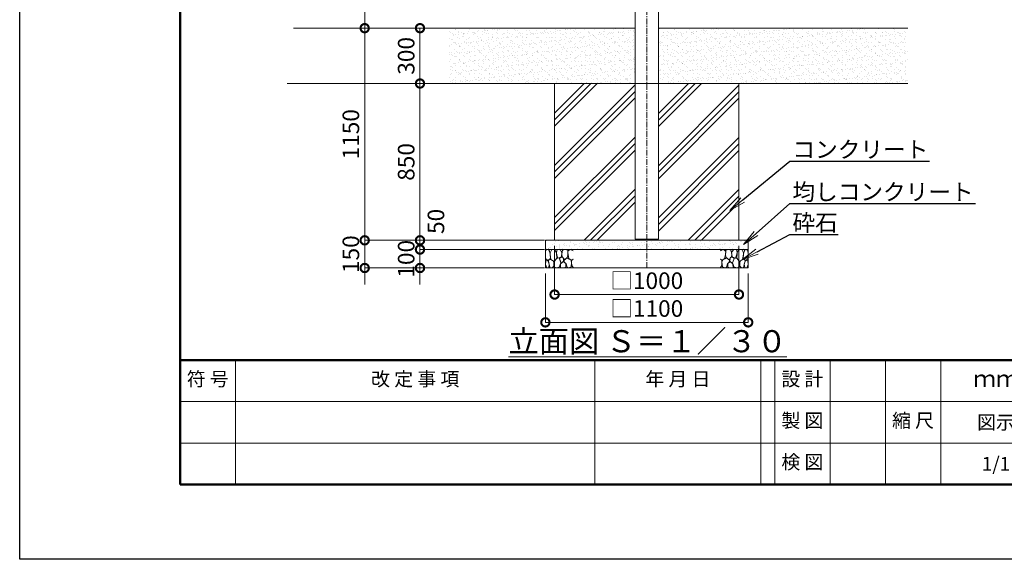
# Model space of a CAD drawing. Extents: x 19 to 12619, y 7 to 8917.
# Drawn here: x 19 to 5359, y 7 to 2932 of the extents above; entities that cross this region are included whole.
import ezdxf
from ezdxf import colors
from ezdxf.entities.mleader import LeaderData, LeaderLine
from ezdxf.enums import TextEntityAlignment as Align
from ezdxf.math import Vec2, Vec3

# ---------------------------------------------------------------- set-up
doc = ezdxf.new("R2010")
doc.units = 0
doc.header["$MEASUREMENT"] = 0
doc.header["$PDMODE"] = 1
doc.linetypes.add('CENTER', pattern=[50.8, 31.75, -6.35, 6.35, -6.35])
doc.layers.get('0').update_dxf_attribs({"linetype": 'CONTINUOUS'})
doc.layers.get('DefPoints').update_dxf_attribs({"linetype": 'CONTINUOUS'})
for name, color, linetype, lineweight in [('FRAM3', 1, 'CONTINUOUS', 50), ('ハッチング', 8, 'CONTINUOUS', 5), ('基準線', 6, 'CENTER', 18), ('外形線', 7, 'CONTINUOUS', 18), ('寸法線', 3, 'CONTINUOUS', 18), ('文字', 4, 'CONTINUOUS', 18), ('文字引出', 4, 'CONTINUOUS', 18), ('細線', 8, 'CONTINUOUS', 5)]:
    doc.layers.add(name, color=color, linetype=linetype, lineweight=lineweight)
doc.styles.get("Standard").update_dxf_attribs({"font": 'TXT.SHX', "bigfont": 'bigfont.shx'})
doc.dimstyles.new('30ベース', dxfattribs={"dimscale": 30, "dimtxt": 3, "dimasz": 3, "dimexe": 0, "dimexo": 1, "dimgap": 1, "dimtad": 3, "dimdec": 0, "dimdsep": 46, "dimtxsty": 'Standard', "dimblk": 'DOTSMALL', "dimcen": 0, "dimclrd": 256, "dimclre": 256, "dimclrt": 7, "dimadec": 3, "dimazin": 2, "dimtfac": 1, "dimtdec": 0, "dimtix": 1, "dimtmove": 2, "dimatfit": 2, "dimldrblk": 'OPEN', "dimfxl": 0, "dimtolj": 1, "dimlwd": -1, "dimlwe": -1, "dimarcsym": 0})

# ---------------------------------------------------------------- blocks, each defined once
blk = doc.blocks.new('快工房表題欄1')
at = {"layer": 'FRAM3'}
for p, q in [((0, 22.5), (-377.5, 22.5)), ((-377.5, 22.5), (-377.5, 0)), ((0, 0), (-377.5, 0))]:
    blk.add_line(p, q, dxfattribs=at)
at = {"layer": '外形線'}
for p, q in [((-272.5, 22.5), (-272.5, 0)), ((-270, 22.5), (-270, 0)), ((-250, 22.5), (-250, 0)), ((0, 15), (-377.5, 15)), ((-75, 7.5), (-377.5, 7.5))]:
    blk.add_line(p, q, dxfattribs=at)
at = {"layer": '細線'}
for p, q in [((-367.5, 22.5), (-367.5, 0)), ((-302.5, 22.5), (-302.5, 0)), ((-260, 22.5), (-260, 0)), ((-240, 22.5), (-240, 0))]:
    blk.add_line(p, q, dxfattribs=at)
at = {"layer": '文字', "attachment_point": 5}
for s, insert, char_height, width in [('符 号', (-372.5, 18.75), 2.5, 10), ('改 定 事 項', (-335, 18.75), 2.5, 65), ('年 月 日', (-287.5, 18.75), 2.5, 30), ('設 計', (-265, 18.75), 2.5, 10), ('ｍｍ', (-230, 18.75), 3, 20), ('製 図', (-265, 11.25), 2.5, 10), ('縮 尺', (-245, 11.25), 2.5, 10), ('検 図', (-265, 3.75), 2.5, 10)]:
    blk.add_mtext(s, dxfattribs=dict(at, insert=insert, char_height=char_height, width=width))
at = {"layer": '文字'}
for tag, p in [('設計', (-255, 18.75)), ('製品名称', (-170, 18.75)), ('図面番号', (-97.5, 18.75)), ('JOB', (-40, 18.75)), ('A*', (-5, 18.75)), ('符号１', (-372.5, 11.25)), ('改定事項１', (-335, 11.25)), ('改定年月日１', (-287.5, 11.25)), ('製図', (-255, 11.25)), ('縮尺', (-230, 11.25)), ('型番', (-170, 11.25)), ('管理番号', (-97.5, 11.25)), ('符号２', (-372.5, 3.75)), ('改定事項２', (-335, 3.75)), ('改定年月日２', (-287.5, 3.75)), ('検図', (-255, 3.75)), ('物件名称', (-170, 3.75)), ('年月日', (-97.5, 3.75)), ('番号', (-230, 3.75))]:
    blk.add_attdef(tag, text='', height=2.5, dxfattribs=at).set_placement(p, align=Align.MIDDLE_CENTER)
blk = doc.blocks.new('砕石')
at = {"layer": '細線'}
for points in [[(0.32, 2), (0.14, 1.95), (0.02, 1.86), (0.01, 1.45), (0.01, 1.01), (0.25, 0.79), (0.55, 0.99), (0.52, 1.49), (0.45, 1.79), (0.32, 2)], [(1.14, 1.77), (0.97, 1.95), (0.68, 1.99), (0.52, 1.61), (0.52, 1.47), (0.6, 0.9), (0.94, 0.7), (1.24, 1.06), (1.21, 1.55), (1.14, 1.77)], [(1.48, 1.08), (1.2, 1.01), (1.02, 0.76), (0.92, 0.53), (0.93, 0.14), (1.16, 0.01), (1.51, 0.07), (1.69, 0.54), (1.48, 1.08)], [(1.62, 1.91), (1.44, 1.99), (1.26, 1.98), (1.19, 1.67), (1.25, 1.36), (1.36, 1.04), (1.73, 1.19), (1.8, 1.67), (1.62, 1.91)], [(1.96, 0.99), (1.87, 1.15), (1.7, 1.16), (1.53, 0.99), (1.62, 0.72), (1.75, 0.52), (1.98, 0.72), (1.96, 0.99)], [(2.14, 1.98), (1.87, 1.92), (1.78, 1.53), (1.78, 1.48), (1.81, 1.18), (1.9, 1.13), (2.06, 0.87), (2.37, 1.13), (2.45, 1.41), (2.42, 1.92), (2.14, 1.98)], [(2.52, 0.98), (2.35, 1.09), (2.02, 0.83), (2.05, 0.61), (2.25, 0.44), (2.35, 0.07), (2.54, 0.01), (2.78, 0.12), (2.84, 0.6), (2.75, 0.87), (2.52, 0.98)], [(2.95, 1.89), (2.67, 1.99), (2.48, 1.85), (2.44, 1.69), (2.46, 1.4), (2.55, 1.01), (2.78, 0.84), (3, 0.95)], [(3, 1.83), (2.95, 1.89)], [(0.31, 0.72), (0.18, 0.82), (0.04, 0.75), (0, 0.34), (0.14, 0.01), (0.38, 0.05), (0.42, 0.39), (0.31, 0.72)], [(0.69, 0.83), (0.45, 0.92), (0.33, 0.72), (0.42, 0.37), (0.5, 0.01), (0.72, 0.01), (0.91, 0.18), (0.92, 0.66), (0.85, 0.75), (0.69, 0.83)], [(1.99, 0.64), (1.87, 0.61), (1.65, 0.43), (1.62, 0.03), (1.97, 0), (2.21, 0.08), (2.22, 0.47), (1.99, 0.64)], [(3, 0.94), (2.86, 0.83), (2.84, 0.61), (2.86, 0.24), (3, 0.02), (3, 0.02)]]:
    blk.add_lwpolyline(points, dxfattribs=at)
blk = doc.blocks.new('_DotSmall')
at = {"layer": 'FRAM3', "color": 0, "const_width": 0.5}
blk.add_lwpolyline([(-0.0625, 0, 1), (0.0625, 0, 1)], format="xyb", close=True, dxfattribs=at)
blk = doc.blocks.new('*D4')
at = {"layer": 'DefPoints', "color": 0}
for p in [(2920.4, 1736.4), (3920.4, 1736.4), (3920.4, 1442.6)]:
    blk.add_point(p, dxfattribs=at)
at = {"layer": '寸法線'}
for p, q in [((2920.4, 1706.4), (2920.4, 1442.6)), ((3920.4, 1706.4), (3920.4, 1442.6)), ((2920.4, 1442.6), (3920.4, 1442.6))]:
    blk.add_line(p, q, dxfattribs=at)
at = {"layer": '寸法線', "xscale": 90, "yscale": 90, "zscale": 90, "rotation": 180}
blk.add_blockref('_DotSmall', (2920.4, 1442.6), dxfattribs=at)
at = {"layer": '寸法線', "xscale": 90, "yscale": 90, "zscale": 90}
blk.add_blockref('_DotSmall', (3920.4, 1442.6), dxfattribs=at)
at = {"layer": '寸法線', "color": 7, "insert": (3420.4, 1517.6), "char_height": 90, "attachment_point": 5}
blk.add_mtext('\\A1;□1000', dxfattribs=at)
blk = doc.blocks.new('_OPEN')
at = {"color": 0, "linetype": 'ByBlock'}
for p, q in [((-1, 0.167), (0, 0)), ((0, 0), (-1, -0.167)), ((0, 0), (-1, 0))]:
    blk.add_line(p, q, dxfattribs=at)
blk = doc.blocks.new('*D5')
at = {"layer": 'DefPoints', "color": 0}
for p in [(2870.4, 1586.4), (3970.4, 1586.4), (3970.4, 1291.7)]:
    blk.add_point(p, dxfattribs=at)
at = {"layer": '寸法線'}
for p, q in [((2870.4, 1556.4), (2870.4, 1291.7)), ((3970.4, 1556.4), (3970.4, 1291.7)), ((2870.4, 1291.7), (3970.4, 1291.7))]:
    blk.add_line(p, q, dxfattribs=at)
at = {"layer": '寸法線', "xscale": 90, "yscale": 90, "zscale": 90, "rotation": 180}
blk.add_blockref('_DotSmall', (2870.4, 1291.7), dxfattribs=at)
at = {"layer": '寸法線', "xscale": 90, "yscale": 90, "zscale": 90}
blk.add_blockref('_DotSmall', (3970.4, 1291.7), dxfattribs=at)
at = {"layer": '寸法線', "color": 7, "insert": (3420.4, 1366.7), "char_height": 90, "attachment_point": 5}
blk.add_mtext('\\A1;□1100', dxfattribs=at)
blk = doc.blocks.new('*D6')
at = {"layer": 'DefPoints', "color": 0}
for p in [(2190.4, 1686.4), (2895.4, 1686.4), (2895.4, 1586.4)]:
    blk.add_point(p, dxfattribs=at)
at = {"layer": '寸法線'}
for p, q in [((2190.4, 1686.4), (2190.4, 1776.4)), ((2865.4, 1686.4), (2190.4, 1686.4)), ((2190.4, 1586.4), (2190.4, 1686.4)), ((2865.4, 1586.4), (2190.4, 1586.4)), ((2190.4, 1586.4), (2190.4, 1496.4))]:
    blk.add_line(p, q, dxfattribs=at)
at = {"layer": '寸法線', "xscale": 90, "yscale": 90, "zscale": 90}
for p, rotation in [((2190.4, 1686.4), 270), ((2190.4, 1586.4), 90)]:
    blk.add_blockref('_DotSmall', p, dxfattribs=dict(at, rotation=rotation))
at = {"layer": '寸法線', "color": 7, "insert": (2115.4, 1636.4), "char_height": 90, "attachment_point": 5, "rotation": 90}
blk.add_mtext('\\A1;100', dxfattribs=at)
blk = doc.blocks.new('*D7')
at = {"layer": 'DefPoints', "color": 0}
for p in [(2190.4, 1736.4), (2895.4, 1736.4), (2895.4, 1686.4)]:
    blk.add_point(p, dxfattribs=at)
at = {"layer": '寸法線'}
for p, q in [((2190.4, 1736.4), (2190.4, 1826.4)), ((2865.4, 1736.4), (2190.4, 1736.4)), ((2190.4, 1686.4), (2190.4, 1736.4)), ((2865.4, 1686.4), (2190.4, 1686.4)), ((2190.4, 1686.4), (2190.4, 1596.4))]:
    blk.add_line(p, q, dxfattribs=at)
at = {"layer": '寸法線', "xscale": 90, "yscale": 90, "zscale": 90}
for p, rotation in [((2190.4, 1736.4), 270), ((2190.4, 1686.4), 90)]:
    blk.add_blockref('_DotSmall', p, dxfattribs=dict(at, rotation=rotation))
at = {"layer": '寸法線', "color": 7, "insert": (2276.9, 1839), "char_height": 90, "attachment_point": 5, "rotation": 90}
blk.add_mtext('\\A1;50', dxfattribs=at)
blk = doc.blocks.new('*D8')
at = {"layer": 'DefPoints', "color": 0}
for p in [(2190.4, 2586.4), (2920.4, 2586.4), (2895.4, 1736.4)]:
    blk.add_point(p, dxfattribs=at)
at = {"layer": '寸法線'}
for p, q in [((2890.4, 2586.4), (2190.4, 2586.4)), ((2190.4, 1736.4), (2190.4, 2586.4)), ((2865.4, 1736.4), (2190.4, 1736.4))]:
    blk.add_line(p, q, dxfattribs=at)
at = {"layer": '寸法線', "xscale": 90, "yscale": 90, "zscale": 90}
for p, rotation in [((2190.4, 2586.4), 90), ((2190.4, 1736.4), 270)]:
    blk.add_blockref('_DotSmall', p, dxfattribs=dict(at, rotation=rotation))
at = {"layer": '寸法線', "color": 7, "insert": (2115.4, 2161.4), "char_height": 90, "attachment_point": 5, "rotation": 90}
blk.add_mtext('\\A1;850', dxfattribs=at)
blk = doc.blocks.new('*D9')
at = {"layer": 'DefPoints', "color": 0}
for p in [(2190.4, 2886.4), (2884.1, 2886.4), (2920.4, 2586.4)]:
    blk.add_point(p, dxfattribs=at)
at = {"layer": '寸法線'}
for p, q in [((2854.1, 2886.4), (2190.4, 2886.4)), ((2190.4, 2586.4), (2190.4, 2886.4)), ((2890.4, 2586.4), (2190.4, 2586.4))]:
    blk.add_line(p, q, dxfattribs=at)
at = {"layer": '寸法線', "xscale": 90, "yscale": 90, "zscale": 90}
for p, rotation in [((2190.4, 2886.4), 90), ((2190.4, 2586.4), 270)]:
    blk.add_blockref('_DotSmall', p, dxfattribs=dict(at, rotation=rotation))
at = {"layer": '寸法線', "color": 7, "insert": (2115.4, 2736.4), "char_height": 90, "attachment_point": 5, "rotation": 90}
blk.add_mtext('\\A1;300', dxfattribs=at)
blk = doc.blocks.new('*D10')
at = {"layer": 'DefPoints', "color": 0}
for p in [(2297.4, 5263.3), (1890.4, 2886.4), (2430.9, 2886.4)]:
    blk.add_point(p, dxfattribs=at)
at = {"layer": '寸法線'}
for p, q in [((2267.4, 5263.3), (1890.4, 5263.3)), ((1890.4, 5263.3), (1890.4, 2886.4)), ((2400.9, 2886.4), (1890.4, 2886.4))]:
    blk.add_line(p, q, dxfattribs=at)
at = {"layer": '寸法線', "xscale": 90, "yscale": 90, "zscale": 90}
for p, rotation in [((1890.4, 5263.3), 90), ((1890.4, 2886.4), 270)]:
    blk.add_blockref('_DotSmall', p, dxfattribs=dict(at, rotation=rotation))
at = {"layer": '寸法線', "color": 7, "insert": (1815.4, 4074.8), "char_height": 90, "attachment_point": 5, "rotation": 90}
blk.add_mtext('\\A1;2375', dxfattribs=at)
blk = doc.blocks.new('*D11')
at = {"layer": 'DefPoints', "color": 0}
for p in [(2430.9, 2886.4), (1890.4, 1736.4), (2527.9, 1736.4)]:
    blk.add_point(p, dxfattribs=at)
at = {"layer": '寸法線'}
for p, q in [((2400.9, 2886.4), (1890.4, 2886.4)), ((1890.4, 2886.4), (1890.4, 1736.4)), ((2497.9, 1736.4), (1890.4, 1736.4))]:
    blk.add_line(p, q, dxfattribs=at)
at = {"layer": '寸法線', "xscale": 90, "yscale": 90, "zscale": 90}
for p, rotation in [((1890.4, 2886.4), 90), ((1890.4, 1736.4), 270)]:
    blk.add_blockref('_DotSmall', p, dxfattribs=dict(at, rotation=rotation))
at = {"layer": '寸法線', "color": 7, "insert": (1815.4, 2311.4), "char_height": 90, "attachment_point": 5, "rotation": 90}
blk.add_mtext('\\A1;1150', dxfattribs=at)
blk = doc.blocks.new('*D22')
at = {"layer": 'DefPoints', "color": 0}
for p in [(2374.1, 1736.4), (1890.4, 1586.4), (2401.7, 1586.4)]:
    blk.add_point(p, dxfattribs=at)
at = {"layer": '寸法線'}
for p, q in [((1890.4, 1736.4), (1890.4, 1826.4)), ((2344.1, 1736.4), (1890.4, 1736.4)), ((1890.4, 1736.4), (1890.4, 1586.4)), ((2371.7, 1586.4), (1890.4, 1586.4)), ((1890.4, 1586.4), (1890.4, 1496.4))]:
    blk.add_line(p, q, dxfattribs=at)
at = {"layer": '寸法線', "xscale": 90, "yscale": 90, "zscale": 90}
for p, rotation in [((1890.4, 1736.4), 270), ((1890.4, 1586.4), 90)]:
    blk.add_blockref('_DotSmall', p, dxfattribs=dict(at, rotation=rotation))
at = {"layer": '寸法線', "color": 7, "insert": (1815.4, 1661.4), "char_height": 90, "attachment_point": 5, "rotation": 90}
blk.add_mtext('\\A1;150', dxfattribs=at)

msp = doc.modelspace()

# ---------------------------------------------------------------- hatches: boundary and pattern name
at = {"layer": 'ハッチング', "lineweight": 5}
h = msp.add_hatch(dxfattribs=at)
h.set_pattern_fill('AR-SAND', color=256, scale=20)
h.paths.add_polyline_path([(3356.906, 2886.386), (2347.187, 2886.386), (2347.187, 2586.386), (3356.906, 2586.386)])
h = msp.add_hatch(dxfattribs=at)
h.set_pattern_fill('AR-SAND', color=256, scale=20)
h.paths.add_polyline_path([(4836.782, 2886.386), (3483.906, 2886.386), (3483.906, 2586.386), (4836.782, 2586.386)])
at = {"layer": 'ハッチング'}
h = msp.add_hatch(dxfattribs=at)
h.set_pattern_fill('PLAST', color=256, scale=800, angle=45)
h.paths.add_polyline_path([(3356.906, 2586.386), (2920.406, 2586.386), (2920.406, 1736.386), (3420.406, 1736.386), (3420.406, 1743.386), (3356.906, 1743.386)])
h = msp.add_hatch(dxfattribs=at)
h.set_pattern_fill('PLAST', color=256, scale=800, angle=45)
h.paths.add_polyline_path([(3920.406, 2586.386), (3483.906, 2586.386), (3483.906, 1743.386), (3420.406, 1743.386), (3420.406, 1736.386), (3920.406, 1736.386), (3920.406, 1927.124), (3870.899, 1898.71), (3920.406, 1955.217)])
at = {"layer": 'ハッチング', "lineweight": 5}
h = msp.add_hatch(dxfattribs=at)
h.set_pattern_fill('AR-SAND', color=256, scale=20)
h.set_pattern_definition([(37.5, (-3693.286, -827.93), (-1.25987, 38.53648), [0, -30.4, 0, -34, 0, -32.5]), (7.5, (-3693.286, -827.93), (35.39553, 56.44292), [0, -16.4, 0, -27.4, 0, -10.5]), (327.5, (-3717.886, -827.93), (62.28284, 0.11318), [0, -10, 0, -36, 0, -47]), (317.5, (-3717.886, -827.93), (60.12253, 17.5535), [0, -5, 0, -23.6, 0, -27])])
h.paths.add_polyline_path([(3028.899, 1687.142), (3031.035, 1686.386), (3970.406, 1686.386), (3970.406, 1736.386), (2870.406, 1736.386), (2870.406, 1686.386), (2907.855, 1686.386), (2911.464, 1687.433), (2912.099, 1686.386), (2929.227, 1686.386), (2929.531, 1687.142), (2934.266, 1686.386), (2958.427, 1686.386), (2958.491, 1686.664), (2967.705, 1686.851), (2968.797, 1686.386), (3027.859, 1686.386)])

# ---------------------------------------------------------------- linework, layer by layer
at = {"layer": 'DefPoints'}
msp.add_lwpolyline([(19.306, 8917.33), (12619.306, 8917.33), (12619.306, 7.33), (19.306, 7.33)], close=True, dxfattribs=at)
at = {"layer": 'FRAM3', "color": 1, "linetype": 'Continuous'}
msp.add_lwpolyline([(889.306, 412.33), (889.306, 8512.33), (12214.306, 8512.33), (12214.306, 412.33)], close=True, dxfattribs=at)
at = {"layer": '基準線'}
msp.add_line((3420.406, 1586.386), (3420.406, 5365.495), dxfattribs=at)
at = {"layer": '外形線', "extrusion": (0, 1, 0)}
for p, q in [((3356.906, 4602.946), (3356.906, 1743.386)), ((3483.906, 4616.953), (3483.906, 1743.386))]:
    msp.add_line(p, q, dxfattribs=at)
at = {"layer": '外形線'}
for p, q in [((1504.936, 2886.386), (3356.906, 2886.386)), ((3483.906, 2886.386), (4836.782, 2886.386)), ((1470.694, 2586.386), (3356.906, 2586.386)), ((3483.906, 2586.386), (4836.782, 2586.386)), ((3356.906, 1743.386), (3483.906, 1743.386))]:
    msp.add_line(p, q, dxfattribs=at)
at = {"layer": '細線'}
for p, q in [((2870.406, 1736.386), (3970.406, 1736.386)), ((2870.406, 1736.386), (2870.406, 1586.386)), ((3970.406, 1736.386), (3970.406, 1586.386)), ((2870.406, 1686.386), (3970.406, 1686.386)), ((2870.406, 1586.386), (3970.406, 1586.386))]:
    msp.add_line(p, q, dxfattribs=at)
msp.add_lwpolyline([(2920.406, 1736.386), (3920.406, 1736.386), (3920.406, 2586.386), (2920.406, 2586.386)], close=True, dxfattribs=at)

# ---------------------------------------------------------------- block references
at = {"layer": '外形線'}
ref = msp.add_blockref('快工房表題欄1', (12214.306, 412.33), dxfattribs=dict(at, xscale=30, yscale=30, zscale=30))
ref.add_attrib('縮尺', '図示', dxfattribs={"layer": '文字', "height": 75}).set_placement((5314.306, 749.83), align=Align.MIDDLE_CENTER)
ref.add_attrib('番号', '1/1', dxfattribs={"layer": '文字', "height": 75}).set_placement((5314.306, 524.83), align=Align.MIDDLE_CENTER)
at = {"layer": '細線', "yscale": 50, "zscale": 50}
for p, xscale in [((2870.531, 1587.486), 50), ((3970.281, 1587.486), -50)]:
    msp.add_blockref('砕石', p, dxfattribs=dict(at, xscale=xscale))

# ---------------------------------------------------------------- texts
at = {"layer": '文字', "insert": (3425.692, 1189.432), "char_height": 120, "attachment_point": 5}
msp.add_mtext('{\\L立面図 Ｓ＝１／３０}', dxfattribs=at)

# ---------------------------------------------------------------- dimensions: what is measured, and where the dimension line sits
at = {"layer": '寸法線'}
dim = msp.add_linear_dim(base=(1890.428, 2886.386), p1=(2297.356, 5263.27), p2=(2430.921, 2886.386), angle=90, text='2375', dimstyle='30ベース', dxfattribs=at)
dim.commit()
dim.dimension.update_dxf_attribs({"geometry": '*D10', "text_midpoint": (1815.428, 4074.828)})
for base, p1, p2, picture, middle in [((1890.428, 1736.386), (2430.921, 2886.386), (2527.917, 1736.386), '*D11', (1815.428, 2311.386)), ((2190.428, 2886.386), (2920.406, 2586.386), (2884.146, 2886.386), '*D9', (2115.428, 2736.386)), ((2190.428, 2586.386), (2895.406, 1736.386), (2920.406, 2586.386), '*D8', (2115.428, 2161.386)), ((1890.428, 1586.386), (2374.1, 1736.386), (2401.714, 1586.386), '*D22', (1815.428, 1661.386)), ((2190.428, 1686.386), (2895.406, 1586.386), (2895.406, 1686.386), '*D6', (2115.428, 1636.386))]:
    dim = msp.add_linear_dim(base=base, p1=p1, p2=p2, angle=90, dimstyle='30ベース', dxfattribs=at)
    dim.commit()
    dim.dimension.update_dxf_attribs({"geometry": picture, "text_midpoint": middle})
dim = msp.add_linear_dim(base=(2190.428, 1736.386), p1=(2895.406, 1686.386), p2=(2895.406, 1736.386), angle=90, dimstyle='30ベース', dxfattribs=at)
dim.commit()
dim.dimension.update_dxf_attribs({"geometry": '*D7', "text_midpoint": (2276.92, 1838.964), "dimtype": 160})
for base, p1, p2, picture, middle in [((3920.406, 1442.602), (2920.406, 1736.386), (3920.406, 1736.386), '*D4', (3420.406, 1517.602)), ((3970.406, 1291.686), (2870.406, 1586.386), (3970.406, 1586.386), '*D5', (3420.406, 1366.686))]:
    dim = msp.add_linear_dim(base=base, p1=p1, p2=p2, text='□<>', dimstyle='30ベース', dxfattribs=at)
    dim.commit()
    dim.dimension.update_dxf_attribs({"geometry": picture, "text_midpoint": middle})

# ---------------------------------------------------------------- leaders
at = {"layer": '文字引出'}
ml = msp.add_multileader_mtext('Standard', dxfattribs=at)
ml.set_content('{\\C7;コンクリート}', color=256)
ml.set_leader_properties()
ml.set_arrow_properties(name='OPEN')
ml.build(insert=Vec2(0, 0))
ml.multileader.update_dxf_attribs({"text_left_attachment_type": 6, "text_right_attachment_type": 6, "dogleg_length": 0.36, "arrow_head_size": 90, "scale": 30})
ctx = ml.context
ctx.base_point, ctx.scale, ctx.char_height, ctx.arrow_head_size, ctx.landing_gap_size, ctx.plane_origin = Vec3(4207.722, 2165.7), 30, 90, 90, 2.7, Vec3(4134.316, 2496.881)
ctx.left_attachment, ctx.right_attachment = 6, 6
notes = []
notes.append((ctx, [(0, (1, 1, 0), (4196.922, 2165.7), (1, 0), 10.8, [(0, [(3870.899, 1898.71)], 0, [])])]))
ctx.mtext.insert, ctx.mtext.flow_direction = Vec3(4210.422, 2273.7), 5
ml = msp.add_multileader_mtext('Standard', dxfattribs=at)
ml.set_content('{\\C7;均しコンクリート}', color=256)
ml.set_leader_properties()
ml.set_arrow_properties(name='OPEN')
ml.build(insert=Vec2(0, 0))
ml.multileader.update_dxf_attribs({"text_left_attachment_type": 6, "text_right_attachment_type": 6, "dogleg_length": 0.36, "arrow_head_size": 90, "scale": 30})
ctx = ml.context
ctx.base_point, ctx.scale, ctx.char_height, ctx.arrow_head_size, ctx.landing_gap_size, ctx.plane_origin = Vec3(4207.722, 1935.779), 30, 90, 90, 2.7, Vec3(4268.878, 1258.118)
ctx.left_attachment, ctx.right_attachment = 6, 6
notes.append((ctx, [(0, (1, 1, 0), (4196.922, 1935.779), (1, 0), 10.8, [(0, [(3945.406, 1713.952)], 0, [])])]))
ctx.mtext.insert, ctx.mtext.flow_direction = Vec3(4210.422, 2043.779), 5
ml = msp.add_multileader_mtext('Standard', dxfattribs=at)
ml.set_content('{\\C7;砕石}', color=256)
ml.set_leader_properties()
ml.set_arrow_properties(name='OPEN')
ml.build(insert=Vec2(0, 0))
ml.multileader.update_dxf_attribs({"text_left_attachment_type": 6, "text_right_attachment_type": 6, "dogleg_length": 0.36, "arrow_head_size": 90, "scale": 30})
ctx = ml.context
ctx.base_point, ctx.scale, ctx.char_height, ctx.arrow_head_size, ctx.landing_gap_size, ctx.plane_origin = Vec3(4207.722, 1768.813), 30, 90, 90, 2.7, Vec3(4268.878, 1126.118)
ctx.left_attachment, ctx.right_attachment = 6, 6
notes.append((ctx, [(0, (1, 1, 0), (4196.922, 1768.813), (1, 0), 10.8, [(0, [(3938.69, 1632.497)], 0, [])])]))
ctx.mtext.insert, ctx.mtext.flow_direction = Vec3(4210.422, 1876.813), 5
for ctx, leaders in notes:
    for number, flags, end, landing, length, lines in leaders:
        leader = LeaderData()
        leader.index, (leader.has_last_leader_line, leader.has_dogleg_vector, leader.attachment_direction) = number, flags
        leader.last_leader_point, leader.dogleg_vector, leader.dogleg_length = Vec3(end), Vec3(landing), length
        for number, points, colour, breaks in lines:
            line = LeaderLine()
            line.index, line.vertices, line.color, line.breaks = number, Vec3.list(points), colors.encode_raw_color(colour), breaks
            leader.lines.append(line)
        ctx.leaders.append(leader)

doc.saveas('drawing.dxf')
